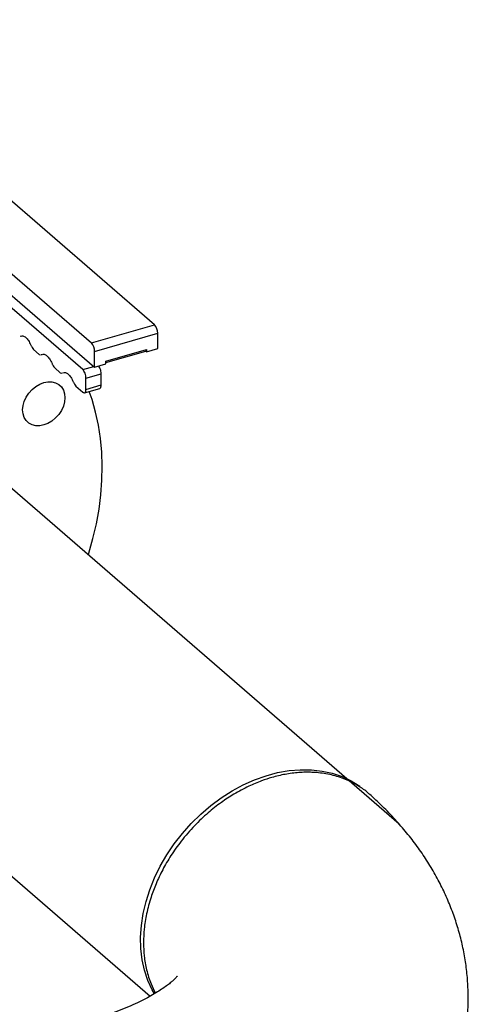
# Model space of a CAD drawing. Extents: x 19.1 to 29.8, y 0.6 to 8.7.
# Drawn here: x 26.1 to 26.3, y 7.1 to 7.4 of the extents above; entities that cross this region are included whole.
import ezdxf

# ---------------------------------------------------------------- set-up
doc = ezdxf.new("R2010")
doc.units = 0
doc.header["$MEASUREMENT"] = 0
doc.layers.get('0').update_dxf_attribs({"linetype": 'CONTINUOUS'})
doc.layers.add('D7', color=7, linetype='CONTINUOUS')

# ---------------------------------------------------------------- blocks, each defined once
blk = doc.blocks.new('A$C17E24F3F')
at = {"color": 7, "linetype": 'CONTINUOUS'}
for p, q in [((5.226643818493393, 3.734445112936052), (5.120072887214747, 3.826738246728328)), ((5.100965990754986, 3.821222560821115), (5.207536922033619, 3.728929427028842)), ((5.174576658877179, 3.750991155224615), (5.20852186594562, 3.72159374356661)), ((5.204937867730926, 3.720867859071105), (5.176326799044041, 3.745645771383354)), ((5.207536922033619, 3.728929427028842), (5.226643818493393, 3.734445112936052)), ((5.186001507089038, 3.730953430065994), (5.186153659228076, 3.730988515790338)), ((5.20852186594562, 3.726370467681549), (5.227628762405395, 3.731886153588762)), ((5.227628762405395, 3.727280026763641), (5.227628762405395, 3.731886153588762)), ((5.190059823299364, 3.726928731914696), (5.191745010670424, 3.725469316841221)), ((5.211933811742014, 3.723431673927709), (5.224216816609015, 3.726977472010916)), ((5.224216816609015, 3.72669314319455), (5.224178934150842, 3.726682207470845)), ((5.224216816609015, 3.726295082851636), (5.227628762405395, 3.727280026763641)), ((5.224216816609015, 3.726977472010916), (5.224216816609015, 3.726295082851636)), ((5.191745010670424, 3.725469316841221), (5.192173024022246, 3.725355838369116)), ((5.19240364251705, 3.725409018146865), (5.192555794656087, 3.725444103871209)), ((5.20852186594562, 3.72159374356661), (5.20852186594562, 3.726370467681549)), ((5.211933811742014, 3.722975169433941), (5.22402119475035, 3.726464496350773)), ((5.224019827826609, 3.726465680141458), (5.224216816609015, 3.726522545904731)), ((5.224216816609015, 3.726295082851636), (5.224019827826609, 3.726465680141458)), ((5.196461958727376, 3.721384319995569), (5.198147146098435, 3.719924904922093)), ((5.204937867730926, 3.720867859071105), (5.208254500805282, 3.721825288570241)), ((5.20852186594562, 3.72159374356661), (5.211933811742014, 3.72257868747861)), ((5.211933811742014, 3.72257868747861), (5.211933811742014, 3.723431673927709)), ((5.198147146098435, 3.719924904922093), (5.198575159450264, 3.719811426449987)), ((5.198805777945068, 3.719864606227733), (5.198957930084099, 3.71989969195208)), ((5.205922811642928, 3.718308899723811), (5.210528938468045, 3.719638574005017)), ((5.205922811642928, 3.714896953927423), (5.205922811642928, 3.718308899723811)), ((5.210528938468045, 3.716226628208628), (5.210528938468045, 3.719638574005017)), ((5.202864094155395, 3.715839908076441), (5.204937867730926, 3.71404396747833)), ((5.20548240841098, 3.713856811477638), (5.210092097211998, 3.715187514012711)), ((5.205922811642928, 3.714896953927423), (5.210528938468045, 3.716226628208628)), ((5.300621821809443, 3.583378871429539), (5.163868862772581, 3.701810407998141)), ((5.105828338030705, 3.63479095533359), (5.225326049078674, 3.531302901871949))]:
    blk.add_line(p, q, dxfattribs=at)
at = {"color": 7, "linetype": 'CONTINUOUS', "flags": 128}
for points in [[(5.193173702058061, 3.716925346653389), (5.194421772565782, 3.717162709359394), (5.195621880423815, 3.717145101918136), (5.19672790616022, 3.716873200973702), (5.197697345826178, 3.716357455526912), (5.198492944399042, 3.71561768538604), (5.199084127471785, 3.714682319502743), (5.199448176210495, 3.71358730346335), (5.199571100426283, 3.712374718120169), (5.199448176210495, 3.711091162447906), (5.199084127471785, 3.709785962771222), (5.198492944399042, 3.70850927718173), (5.197697345826178, 3.70731016799066), (5.19672790616022, 3.706234716291754), (5.195621880423815, 3.705324251090686), (5.194421772565782, 3.704613761054531), (5.193173702058061, 3.704130549916937), (5.191925631550347, 3.703893187210928), (5.190725523692308, 3.703910794652193), (5.189619497955903, 3.704182695596624), (5.188650058289937, 3.704698441043415), (5.187854459717087, 3.705438211184286), (5.187263276644337, 3.706373577067581), (5.186899227905627, 3.707468593106976), (5.186776303689847, 3.708681178450161), (5.186899227905627, 3.70996473412242), (5.187263276644337, 3.711269933799101), (5.187854459717087, 3.712546619388596), (5.188650058289937, 3.713745728579668), (5.189619497955903, 3.714821180278567), (5.190725523692308, 3.71573164547964), (5.191925631550347, 3.716442135515792), (5.193173702058061, 3.716925346653389)], [(5.206609127007106, 3.664796155784626), (5.206778399601305, 3.66533909584146), (5.208035081296856, 3.669780723079335), (5.209063139458436, 3.674219888421633), (5.209859396417208, 3.678642870662677), (5.210421390988508, 3.683035998617826), (5.210747386079341, 3.687385693380338), (5.210836374057557, 3.691678510292971), (5.210688079866422, 3.695901180504657), (5.210302961874788, 3.700040651983767), (5.209682210460279, 3.704084129861179), (5.208827744329945, 3.708019115978495), (5.20774220458965, 3.711833447519138), (5.206905035146519, 3.714267488441991)], [(5.226584052195484, 3.532008009239811), (5.225902738534366, 3.533233776067289), (5.224606618258626, 3.536090800606158), (5.22360535672447, 3.53913611906798), (5.222907015501001, 3.542345212339129), (5.222517217221174, 3.545692242687498), (5.222439100311497, 3.549150261792744), (5.222673293723439, 3.552691427718309), (5.22321791186932, 3.55628722907834), (5.224068569804068, 3.559908714594578), (5.225218418530154, 3.563526726195048), (5.226658200141777, 3.567112133777692), (5.22837632236395, 3.570636069748852), (5.230358951886778, 3.574070161448117), (5.232590125743123, 3.577386759588348), (5.235051879832973, 3.580559160871442), (5.237724393559908, 3.583561822987609), (5.240586149414845, 3.586370570267033), (5.24361410622226, 3.588962788328129), (5.246783884654384, 3.591317606155273), (5.250069963519088, 3.593416064139931), (5.253445885241511, 3.595241266732281), (5.256884468884969, 3.596778518474253), (5.260358028995832, 3.598015442318709), (5.263838598510482, 3.598942079282154), (5.267298153929751, 3.59955096862861), (5.27070884094757, 3.599837207939086), (5.274043198717543, 3.599798492582956), (5.277274380951461, 3.599435134273503), (5.280376372069874, 3.598750058558186), (5.283324196664246, 3.59774878126384), (5.286094120584274, 3.596439364086504), (5.288663842031177, 3.594832349683366)]]:
    blk.add_lwpolyline(points, dxfattribs=at)
at = {"color": 7, "linetype": 'CONTINUOUS'}
for centre, radius, start, end in [((5.223894345288265, 3.731917807988089), 0.003734551272340621, 359.5143498991646, 42.58909897158713), ((5.204787448828498, 3.726402122080876), 0.003734551272338372, 359.514349899158, 42.58909897159674), ((5.223684236262727, 3.726888655838196), 0.0005399353088868776, 308.4287041484963, 9.467846980763163)]:
    blk.add_arc(centre, radius, start, end, dxfattribs=at)
for points, knots in [([(5.186349105333619, 3.731008501345062), (5.186521371974209, 3.731050948775445), (5.18692925717702, 3.731151453891767), (5.187702402508791, 3.730664370043244), (5.188545343340706, 3.729718751009249), (5.189014473989367, 3.728778142337629), (5.189249039313701, 3.728307838001819)], [0, 0, 0, 0, 0.1959529808675077, 0.4639686539116761, 0.7319843269558446, 1, 1, 1, 1]), ([(5.19275124076119, 3.725464089428228), (5.192923507394056, 3.725506536857996), (5.193331392581321, 3.725607041973535), (5.194104537884023, 3.725119958165188), (5.194947478692029, 3.724174339196865), (5.195416609338004, 3.723233730576008), (5.195651174660988, 3.722763426265575)], [0, 0, 0, 0, 0.1959529790502524, 0.4639686527001642, 0.7319843263500818, 1, 1, 1, 1]), ([(5.210528938468045, 3.719638574005017), (5.210514227652531, 3.719875346281097), (5.210484806021498, 3.720348890833265), (5.210255621908097, 3.721103970440844), (5.209993745786946, 3.721676112706409), (5.20980791392553, 3.721883522258522), (5.209749918475062, 3.721948251795832)], [0, 0, 0, 0, 0.289547123232459, 0.5790942464649665, 0.8686413696974334, 1, 1, 1, 1]), ([(5.199153376189201, 3.719919677509099), (5.199325642822068, 3.719962124938868), (5.19973352800934, 3.720062630054403), (5.200506673312034, 3.71957554624606), (5.201349614120041, 3.718629927277736), (5.201818744766022, 3.71768931865688), (5.202053310089006, 3.717219014346449)], [0, 0, 0, 0, 0.1959529790502697, 0.4639686527001768, 0.7319843263500897, 1, 1, 1, 1]), ([(5.210079829036061, 3.715223367757736), (5.210135553576031, 3.715232219655985), (5.210302132824509, 3.71525868093424), (5.210482119800901, 3.715603887673738), (5.210513332245661, 3.716019048030334), (5.210528938468045, 3.716226628208628)], [0, 0, 0, 0, 0.2008569555348021, 0.6004284777674113, 1, 1, 1, 1]), ([(5.291733923223525, 3.592278400948666), (5.291634393395448, 3.592377702788291), (5.290751560647443, 3.593258513271466), (5.288519427619342, 3.594814965106321), (5.284980393422138, 3.596775293490748), (5.280739361149919, 3.598209591424451), (5.277099152128322, 3.598850378205243), (5.274240807062903, 3.599048902512775), (5.272244049346448, 3.599068930628342), (5.270229254717243, 3.598973445313068), (5.268202566009272, 3.598764693064486), (5.26617002701358, 3.598445107989215), (5.264137562400798, 3.598017359873805), (5.2617512844676, 3.597390146201293), (5.258748843401058, 3.596401597730819), (5.254889678766922, 3.59478057086809), (5.250800366820862, 3.592596308729068), (5.246666363823003, 3.589881951170981), (5.243399712229312, 3.587312791568395), (5.24072609469264, 3.584899886330523), (5.238665301423445, 3.582852468265444), (5.236618891560958, 3.580605492307407), (5.234185684033854, 3.57763667088117), (5.23158747975986, 3.573961966531436), (5.229076272036401, 3.569651036139853), (5.227083039504485, 3.565435119368876), (5.225415443959726, 3.56097271509847), (5.224178669622241, 3.556361501658359), (5.223455608940391, 3.551732874286079), (5.223237181177204, 3.54746751866453), (5.223455253035006, 3.543328631468914), (5.224188795507338, 3.539125337522422), (5.225346055570789, 3.535351501797313), (5.226463536602857, 3.533145874835317), (5.226923301479438, 3.532238414414167)], [0, 0, 0, 0, 0.004365586379938604, 0.03872289036263556, 0.08403666393298884, 0.1288001398122192, 0.1730132927809724, 0.1918034374296184, 0.2104923271666176, 0.2290799590444423, 0.2475663297419198, 0.2659514356303806, 0.2842352728410078, 0.3024178373325603, 0.3301762699522975, 0.3650609545098147, 0.4070679583800746, 0.4432570189948965, 0.483452157847886, 0.5050619299011837, 0.5276741801213634, 0.5512888497224957, 0.5758981260202807, 0.6171559848695676, 0.6563830208014158, 0.6935791154909096, 0.7287441240672, 0.7724584945769308, 0.8125642557916142, 0.8490605755554743, 0.8855481968126566, 0.9256673936468327, 0.9694173586790359, 1, 1, 1, 1]), ([(5.233151343169347, 3.43824320265841), (5.233855059238969, 3.438452152792743), (5.236732788537701, 3.439306619458315), (5.24169162538788, 3.440944202983634), (5.247971384463689, 3.443233008968748), (5.254112810129421, 3.445731147054404), (5.260107981516079, 3.448436179533528), (5.265938872696672, 3.451353341660377), (5.271585286940216, 3.45448341773842), (5.277022317767425, 3.457824370909315), (5.282222447017837, 3.461369790020155), (5.287157766831903, 3.465109199067514), (5.291802303674054, 3.469028542701662), (5.296133608749891, 3.473110812968522), (5.300134513511175, 3.477337631255772), (5.303793791065111, 3.481690855047714), (5.307105665548086, 3.486153704922001), (5.310068551943054, 3.490711191716508), (5.312683575563817, 3.495349937649576), (5.314953302502609, 3.500057661108685), (5.316880877590002, 3.504822596947688), (5.318469569220944, 3.509633030893657), (5.319722618396419, 3.514477022711202), (5.320643266393539, 3.519342319804267), (5.321234854471435, 3.524216425648032), (5.321500921059446, 3.529086775497736), (5.321445254456755, 3.533940757014119), (5.321072014472911, 3.538765174754752), (5.320385854999692, 3.543547573833419), (5.319391674180771, 3.548276720478211), (5.318094010928441, 3.552943526821623), (5.316496869663403, 3.557540112522372), (5.314603439597569, 3.562059828010068), (5.312415846338773, 3.566497199202037), (5.309934888964513, 3.570847692596367), (5.307160171489876, 3.575107608080047), (5.304089367152038, 3.579272871002826), (5.300721814430325, 3.583341427656838), (5.297046857127675, 3.587301270389706), (5.294015998862399, 3.590269272911258), (5.292187330641973, 3.591894211140624), (5.291743466993971, 3.592288624409346)], [0, 0, 0, 0, 0.009527797954131974, 0.03896233794842602, 0.06855962237407236, 0.09833632388949408, 0.1282841053457991, 0.1583800651741869, 0.1885819316609885, 0.2188077559041895, 0.2489465706479582, 0.2788800110061733, 0.3084821919795521, 0.3376357458781251, 0.3662474598649526, 0.3942583645504756, 0.4216459224520346, 0.44841954331525, 0.4746126271620343, 0.5002741878902285, 0.5254618794085529, 0.5502370338537393, 0.5746615843212634, 0.5987964516245269, 0.6227009437707915, 0.6464327953428034, 0.67004857559048, 0.6936011182192179, 0.7171316199527608, 0.7406969629877314, 0.7643549462304156, 0.7881646992945835, 0.8121868627531244, 0.8364834076707476, 0.8611169332700505, 0.8861492379229691, 0.9116389294827577, 0.9376378611261968, 0.9641863081694538, 0.9913071186309739, 1, 1, 1, 1]), ([(5.233482946277853, 3.537327405838), (5.233474778128503, 3.537315552056314), (5.233457353981187, 3.537290265785281), (5.233179127277104, 3.536959203106528), (5.232670335549933, 3.536435190349754), (5.231905337317976, 3.535733285553634), (5.230876339614703, 3.534888263060446), (5.229571365954207, 3.533922970973753), (5.22798386016887, 3.532861809318448), (5.226109075205706, 3.531726874396615), (5.223945263122495, 3.530539557861556), (5.2214939815102, 3.529320343482966), (5.218759061132239, 3.528089235296496), (5.2157505096229, 3.526864068836763), (5.212468967684124, 3.525666353078969), (5.209882751353369, 3.524804625633686), (5.208375121591196, 3.524355193638663), (5.208097708262208, 3.52427249533367)], [0, 0, 0, 0, 0.0617968708479672, 0.1318239585669523, 0.2006475184205295, 0.2689376247324888, 0.3371937819615934, 0.4056902923612797, 0.47470579723476, 0.5444538296707251, 0.61507759149692, 0.686663661845788, 0.759253303024203, 0.8328520508397443, 0.9074378657964782, 0.9829679869484029, 1, 1, 1, 1])]:
    blk.add_open_spline(points, degree=3, knots=knots, dxfattribs=at)
for points in [[(5.189249039313701, 3.728307838001819), (5.189372859298466, 3.728047141665312), (5.189620499268038, 3.727525748992291), (5.189913381955584, 3.727127737607227), (5.190059823299364, 3.726928731914696)], [(5.195651174660988, 3.722763426265575), (5.195774994656027, 3.722502729892617), (5.19602263464612, 3.7219813371467), (5.196315517366962, 3.721583325712612), (5.196461958727376, 3.721384319995569)], [(5.205922811642928, 3.718308899723811), (5.205908006386828, 3.718545267097102), (5.205878395874613, 3.71901800184368), (5.205650628369995, 3.71977915499316), (5.205325060146549, 3.72045561023564), (5.205066931869467, 3.720730442792614), (5.204937867730926, 3.720867859071105)], [(5.202053310089006, 3.717219014346449), (5.202177130084046, 3.71695831797349), (5.202424770074138, 3.716436925227574), (5.202717652794973, 3.716038913793484), (5.202864094155395, 3.715839908076441)], [(5.204937867730926, 3.71404396747833), (5.205066931869467, 3.713957838111424), (5.205325060146563, 3.713785579377618), (5.205650628369995, 3.713898133915772), (5.205878395874613, 3.714264782174937), (5.205908006386828, 3.714686230009929), (5.205922811642928, 3.714896953927423)]]:
    blk.add_open_spline(points, degree=3, dxfattribs=at)

msp = doc.modelspace()

# ---------------------------------------------------------------- block references
at = {"layer": 'D7', "color": 7, "linetype": 'CONTINUOUS'}
msp.add_blockref('A$C17E24F3F', (20.95249427195424, 3.539197432739421), dxfattribs=at)

doc.saveas('drawing.dxf')
